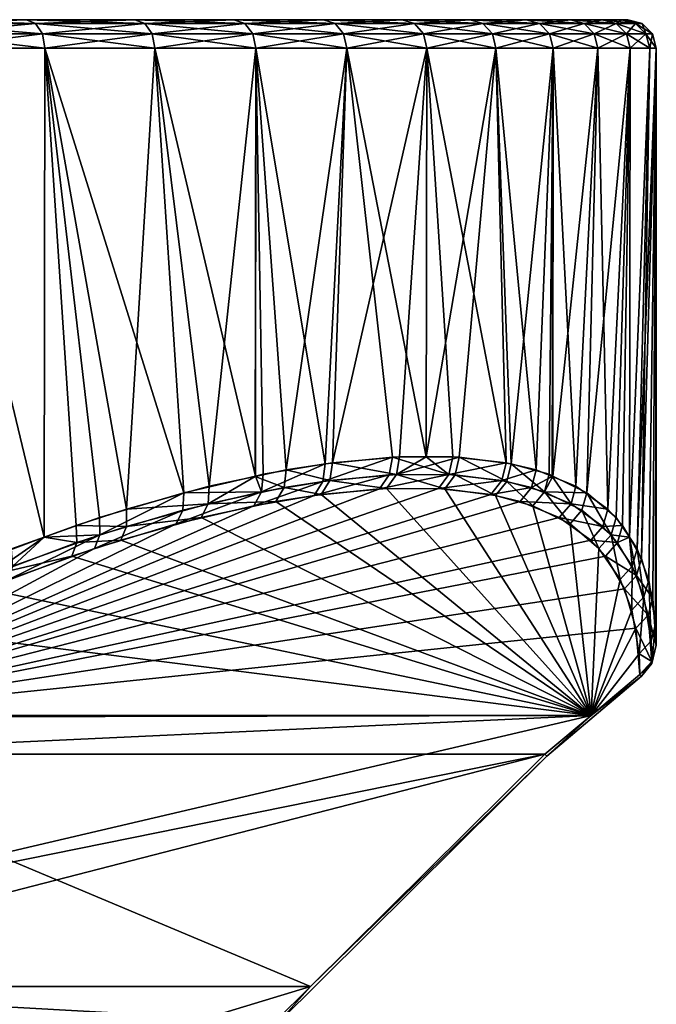
# Model space of a CAD drawing. Extents: x -68 to 68, y -120 to 0.
# Drawn here: x 19 to 30, y -17 to 0 of the extents above; entities that cross this region are included whole.
import ezdxf

# ---------------------------------------------------------------- set-up
doc = ezdxf.new("R2010")
doc.units = 0
doc.layers.add('L1', color=7, linetype='CONTINUOUS')

msp = doc.modelspace()

# ---------------------------------------------------------------- linework, layer by layer
at = {"layer": 'L1', "color": 7}
for points in [[(16.92051, 0, -24.16499), (7.635162, 0, 28.49481), (18.96223, 0, -22.59831)], [(18.96223, 0, -22.59831), (7.635162, 0, 28.49481), (20.85965, 0, -20.85965)], [(20.85965, 0, -20.85965), (7.635162, 0, 28.49481), (22.59831, 0, -18.96223)], [(22.59831, 0, -18.96223), (7.635162, 0, 28.49481), (10.08959, 0, 27.72093)], [(22.59831, 0, -18.96223), (10.08959, 0, 27.72093), (12.46724, 0, 26.73608)], [(12.46724, 0, 26.73608), (14.75, 0, 25.54775), (22.59831, 0, -18.96223)], [(22.59831, 0, -18.96223), (14.75, 0, 25.54775), (16.92051, 0, 24.16499)], [(22.59831, 0, -18.96223), (16.92051, 0, 24.16499), (18.96223, 0, 22.59831)], [(18.96223, 0, -22.59831), (17.0639, -0.066987, -24.36977), (16.92051, 0, -24.16499)], [(16.92051, 0, 24.16499), (17.0639, -0.066987, 24.36977), (19.12293, -0.066987, 22.78982)], [(16.92051, 0, 24.16499), (19.12293, -0.066987, 22.78982), (18.96223, 0, 22.59831)], [(18.96223, 0, -22.59831), (19.12293, -0.066987, -22.78982), (17.0639, -0.066987, -24.36977)], [(18.96223, 0, 22.59831), (20.85965, 0, 20.85965), (22.59831, 0, -18.96223)], [(20.85965, 0, -20.85965), (19.12293, -0.066987, -22.78982), (18.96223, 0, -22.59831)], [(18.96223, 0, 22.59831), (19.12293, -0.066987, 22.78982), (21.03643, -0.066987, 21.03643)], [(18.96223, 0, 22.59831), (21.03643, -0.066987, 21.03643), (20.85965, 0, 20.85965)], [(20.85965, 0, -20.85965), (21.03643, -0.066987, -21.03643), (19.12293, -0.066987, -22.78982)], [(22.59831, 0, -18.96223), (20.85965, 0, 20.85965), (22.59831, 0, 18.96223)], [(22.59831, 0, -18.96223), (21.03643, -0.066987, -21.03643), (20.85965, 0, -20.85965)], [(20.85965, 0, 20.85965), (21.03643, -0.066987, 21.03643), (22.78982, -0.066987, 19.12293)], [(20.85965, 0, 20.85965), (22.78982, -0.066987, 19.12293), (22.59831, 0, 18.96223)], [(22.59831, 0, -18.96223), (22.78982, -0.066987, -19.12293), (21.03643, -0.066987, -21.03643)], [(22.59831, 0, -18.96223), (22.59831, 0, 18.96223), (24.16499, 0, 16.92051)], [(24.16499, 0, 16.92051), (25.54775, 0, 14.75), (22.59831, 0, -18.96223)], [(22.59831, 0, -18.96223), (25.54775, 0, 14.75), (26.73608, 0, 12.46724)], [(22.59831, 0, -18.96223), (26.73608, 0, 12.46724), (27.72093, 0, 10.08959)], [(27.72093, 0, 10.08959), (28.49481, 0, 7.635162), (22.59831, 0, -18.96223)], [(22.59831, 0, -18.96223), (28.49481, 0, 7.635162), (29.05183, 0, 5.122621)], [(22.59831, 0, -18.96223), (29.05183, 0, 5.122621), (29.38774, 0, 2.571094)], [(29.38774, 0, 2.571094), (29.5, 0), (22.59831, 0, -18.96223)], [(22.59831, 0, -18.96223), (29.5, 0), (29.38774, 0, -2.571094)], [(22.59831, 0, -18.96223), (29.38774, 0, -2.571094), (24.16499, 0, -16.92051)], [(24.16499, 0, -16.92051), (22.78982, -0.066987, -19.12293), (22.59831, 0, -18.96223)], [(22.59831, 0, 18.96223), (22.78982, -0.066987, 19.12293), (24.36977, -0.066987, 17.0639)], [(22.59831, 0, 18.96223), (24.36977, -0.066987, 17.0639), (24.16499, 0, 16.92051)], [(24.16499, 0, -16.92051), (24.36977, -0.066987, -17.0639), (22.78982, -0.066987, -19.12293)], [(24.16499, 0, -16.92051), (29.38774, 0, -2.571094), (25.54775, 0, -14.75)], [(25.54775, 0, -14.75), (24.36977, -0.066987, -17.0639), (24.16499, 0, -16.92051)], [(24.16499, 0, 16.92051), (24.36977, -0.066987, 17.0639), (25.76425, -0.066987, 14.875)], [(24.16499, 0, 16.92051), (25.76425, -0.066987, 14.875), (25.54775, 0, 14.75)], [(25.54775, 0, -14.75), (25.76425, -0.066987, -14.875), (24.36977, -0.066987, -17.0639)], [(29.38774, 0, -2.571094), (26.73608, 0, -12.46724), (25.54775, 0, -14.75)], [(26.73608, 0, -12.46724), (25.76425, -0.066987, -14.875), (25.54775, 0, -14.75)], [(25.54775, 0, 14.75), (25.76425, -0.066987, 14.875), (26.96266, -0.066987, 12.57289)], [(25.54775, 0, 14.75), (26.96266, -0.066987, 12.57289), (26.73608, 0, 12.46724)], [(26.73608, 0, -12.46724), (26.96266, -0.066987, -12.57289), (25.76425, -0.066987, -14.875)], [(29.38774, 0, -2.571094), (27.72093, 0, -10.08959), (26.73608, 0, -12.46724)], [(27.72093, 0, -10.08959), (26.96266, -0.066987, -12.57289), (26.73608, 0, -12.46724)], [(26.73608, 0, 12.46724), (26.96266, -0.066987, 12.57289), (27.95586, -0.066987, 10.1751)], [(26.73608, 0, 12.46724), (27.95586, -0.066987, 10.1751), (27.72093, 0, 10.08959)], [(27.72093, 0, -10.08959), (27.95586, -0.066987, -10.1751), (26.96266, -0.066987, -12.57289)], [(28.49481, 0, -7.635162), (27.72093, 0, -10.08959), (29.38774, 0, -2.571094)], [(28.49481, 0, -7.635162), (27.95586, -0.066987, -10.1751), (27.72093, 0, -10.08959)], [(27.72093, 0, 10.08959), (27.95586, -0.066987, 10.1751), (28.73629, -0.066987, 7.699867)], [(27.72093, 0, 10.08959), (28.73629, -0.066987, 7.699867), (28.49481, 0, 7.635162)], [(28.49481, 0, -7.635162), (28.73629, -0.066987, -7.699867), (27.95586, -0.066987, -10.1751)], [(29.38774, 0, -2.571094), (29.05183, 0, -5.122621), (28.49481, 0, -7.635162)], [(29.05183, 0, -5.122621), (28.73629, -0.066987, -7.699867), (28.49481, 0, -7.635162)], [(28.49481, 0, 7.635162), (28.73629, -0.066987, 7.699867), (29.29803, -0.066987, 5.166033)], [(28.49481, 0, 7.635162), (29.29803, -0.066987, 5.166033), (29.05183, 0, 5.122621)], [(29.05183, 0, -5.122621), (29.29803, -0.066987, -5.166033), (28.73629, -0.066987, -7.699867)], [(29.38774, 0, -2.571094), (29.29803, -0.066987, -5.166033), (29.05183, 0, -5.122621)], [(29.05183, 0, 5.122621), (29.29803, -0.066987, 5.166033), (29.63679, -0.066987, 2.592883)], [(29.05183, 0, 5.122621), (29.63679, -0.066987, 2.592883), (29.38774, 0, 2.571094)], [(29.38774, 0, -2.571094), (29.63679, -0.066987, -2.592883), (29.29803, -0.066987, -5.166033)], [(29.38774, 0, 2.571094), (29.75, -0.066987), (29.5, 0)], [(29.5, 0), (29.63679, -0.066987, -2.592883), (29.38774, 0, -2.571094)], [(29.38774, 0, 2.571094), (29.63679, -0.066987, 2.592883), (29.75, -0.066987)], [(29.5, 0), (29.75, -0.066987), (29.63679, -0.066987, -2.592883)], [(19.12293, -0.066987, -22.78982), (17.16887, -0.25, -24.51969), (17.0639, -0.066987, -24.36977)], [(17.0639, -0.066987, 24.36977), (17.16887, -0.25, 24.51969), (19.24057, -0.25, 22.93002)], [(17.0639, -0.066987, 24.36977), (19.24057, -0.25, 22.93002), (19.12293, -0.066987, 22.78982)], [(19.12293, -0.066987, -22.78982), (19.24057, -0.25, -22.93002), (17.16887, -0.25, -24.51969)], [(21.03643, -0.066987, -21.03643), (19.24057, -0.25, -22.93002), (19.12293, -0.066987, -22.78982)], [(19.12293, -0.066987, 22.78982), (19.24057, -0.25, 22.93002), (21.16584, -0.25, 21.16584)], [(19.12293, -0.066987, 22.78982), (21.16584, -0.25, 21.16584), (21.03643, -0.066987, 21.03643)], [(21.03643, -0.066987, -21.03643), (21.16584, -0.25, -21.16584), (19.24057, -0.25, -22.93002)], [(22.78982, -0.066987, -19.12293), (21.16584, -0.25, -21.16584), (21.03643, -0.066987, -21.03643)], [(21.03643, -0.066987, 21.03643), (21.16584, -0.25, 21.16584), (22.93002, -0.25, 19.24057)], [(21.03643, -0.066987, 21.03643), (22.93002, -0.25, 19.24057), (22.78982, -0.066987, 19.12293)], [(22.78982, -0.066987, -19.12293), (22.93002, -0.25, -19.24057), (21.16584, -0.25, -21.16584)], [(24.36977, -0.066987, -17.0639), (22.93002, -0.25, -19.24057), (22.78982, -0.066987, -19.12293)], [(22.78982, -0.066987, 19.12293), (22.93002, -0.25, 19.24057), (24.51969, -0.25, 17.16887)], [(22.78982, -0.066987, 19.12293), (24.51969, -0.25, 17.16887), (24.36977, -0.066987, 17.0639)], [(24.36977, -0.066987, -17.0639), (24.51969, -0.25, -17.16887), (22.93002, -0.25, -19.24057)], [(25.76425, -0.066987, -14.875), (24.51969, -0.25, -17.16887), (24.36977, -0.066987, -17.0639)], [(24.36977, -0.066987, 17.0639), (24.51969, -0.25, 17.16887), (25.92275, -0.25, 14.96651)], [(24.36977, -0.066987, 17.0639), (25.92275, -0.25, 14.96651), (25.76425, -0.066987, 14.875)], [(25.76425, -0.066987, -14.875), (25.92275, -0.25, -14.96651), (24.51969, -0.25, -17.16887)], [(26.96266, -0.066987, -12.57289), (25.92275, -0.25, -14.96651), (25.76425, -0.066987, -14.875)], [(25.76425, -0.066987, 14.875), (25.92275, -0.25, 14.96651), (27.12852, -0.25, 12.65024)], [(25.76425, -0.066987, 14.875), (27.12852, -0.25, 12.65024), (26.96266, -0.066987, 12.57289)], [(26.96266, -0.066987, -12.57289), (27.12852, -0.25, -12.65024), (25.92275, -0.25, -14.96651)], [(27.95586, -0.066987, -10.1751), (27.12852, -0.25, -12.65024), (26.96266, -0.066987, -12.57289)], [(26.96266, -0.066987, 12.57289), (27.12852, -0.25, 12.65024), (28.12783, -0.25, 10.23769)], [(26.96266, -0.066987, 12.57289), (28.12783, -0.25, 10.23769), (27.95586, -0.066987, 10.1751)], [(27.95586, -0.066987, -10.1751), (28.12783, -0.25, -10.23769), (27.12852, -0.25, -12.65024)], [(28.73629, -0.066987, -7.699867), (28.12783, -0.25, -10.23769), (27.95586, -0.066987, -10.1751)], [(27.95586, -0.066987, 10.1751), (28.12783, -0.25, 10.23769), (28.91307, -0.25, 7.747234)], [(27.95586, -0.066987, 10.1751), (28.91307, -0.25, 7.747234), (28.73629, -0.066987, 7.699867)], [(28.73629, -0.066987, -7.699867), (28.91307, -0.25, -7.747234), (28.12783, -0.25, -10.23769)], [(29.29803, -0.066987, -5.166033), (28.91307, -0.25, -7.747234), (28.73629, -0.066987, -7.699867)], [(28.73629, -0.066987, 7.699867), (28.91307, -0.25, 7.747234), (29.47826, -0.25, 5.197813)], [(28.73629, -0.066987, 7.699867), (29.47826, -0.25, 5.197813), (29.29803, -0.066987, 5.166033)], [(29.29803, -0.066987, -5.166033), (29.47826, -0.25, -5.197813), (28.91307, -0.25, -7.747234)], [(29.63679, -0.066987, -2.592883), (29.47826, -0.25, -5.197813), (29.29803, -0.066987, -5.166033)], [(29.29803, -0.066987, 5.166033), (29.47826, -0.25, 5.197813), (29.81911, -0.25, 2.608834)], [(29.29803, -0.066987, 5.166033), (29.81911, -0.25, 2.608834), (29.63679, -0.066987, 2.592883)], [(29.63679, -0.066987, -2.592883), (29.81911, -0.25, -2.608834), (29.47826, -0.25, -5.197813)], [(29.63679, -0.066987, 2.592883), (29.93301, -0.25), (29.75, -0.066987)], [(29.75, -0.066987), (29.81911, -0.25, -2.608834), (29.63679, -0.066987, -2.592883)], [(29.63679, -0.066987, 2.592883), (29.81911, -0.25, 2.608834), (29.93301, -0.25)], [(29.75, -0.066987), (29.93301, -0.25), (29.81911, -0.25, -2.608834)], [(19.24057, -0.25, -22.93002), (17.20729, -0.5, -24.57456), (17.16887, -0.25, -24.51969)], [(17.16887, -0.25, 24.51969), (17.20729, -0.5, 24.57456), (19.28363, -0.5, 22.98133)], [(17.16887, -0.25, 24.51969), (19.28363, -0.5, 22.98133), (19.24057, -0.25, 22.93002)], [(19.24057, -0.25, -22.93002), (19.28363, -0.5, -22.98133), (17.20729, -0.5, -24.57456)], [(21.16584, -0.25, -21.16584), (19.28363, -0.5, -22.98133), (19.24057, -0.25, -22.93002)], [(19.24057, -0.25, 22.93002), (19.28363, -0.5, 22.98133), (21.2132, -0.5, 21.2132)], [(19.24057, -0.25, 22.93002), (21.2132, -0.5, 21.2132), (21.16584, -0.25, 21.16584)], [(21.16584, -0.25, -21.16584), (21.2132, -0.5, -21.2132), (19.28363, -0.5, -22.98133)], [(22.93002, -0.25, -19.24057), (21.2132, -0.5, -21.2132), (21.16584, -0.25, -21.16584)], [(21.16584, -0.25, 21.16584), (21.2132, -0.5, 21.2132), (22.98133, -0.5, 19.28363)], [(21.16584, -0.25, 21.16584), (22.98133, -0.5, 19.28363), (22.93002, -0.25, 19.24057)], [(22.93002, -0.25, -19.24057), (22.98133, -0.5, -19.28363), (21.2132, -0.5, -21.2132)], [(24.51969, -0.25, -17.16887), (22.98133, -0.5, -19.28363), (22.93002, -0.25, -19.24057)], [(22.93002, -0.25, 19.24057), (22.98133, -0.5, 19.28363), (24.57456, -0.5, 17.20729)], [(22.93002, -0.25, 19.24057), (24.57456, -0.5, 17.20729), (24.51969, -0.25, 17.16887)], [(24.51969, -0.25, -17.16887), (24.57456, -0.5, -17.20729), (22.98133, -0.5, -19.28363)], [(25.92275, -0.25, -14.96651), (24.57456, -0.5, -17.20729), (24.51969, -0.25, -17.16887)], [(24.51969, -0.25, 17.16887), (24.57456, -0.5, 17.20729), (25.98076, -0.5, 15)], [(24.51969, -0.25, 17.16887), (25.98076, -0.5, 15), (25.92275, -0.25, 14.96651)], [(25.92275, -0.25, -14.96651), (25.98076, -0.5, -15), (24.57456, -0.5, -17.20729)], [(27.12852, -0.25, -12.65024), (25.98076, -0.5, -15), (25.92275, -0.25, -14.96651)], [(25.92275, -0.25, 14.96651), (25.98076, -0.5, 15), (27.18923, -0.5, 12.67855)], [(25.92275, -0.25, 14.96651), (27.18923, -0.5, 12.67855), (27.12852, -0.25, 12.65024)], [(27.12852, -0.25, -12.65024), (27.18923, -0.5, -12.67855), (25.98076, -0.5, -15)], [(28.12783, -0.25, -10.23769), (27.18923, -0.5, -12.67855), (27.12852, -0.25, -12.65024)], [(27.12852, -0.25, 12.65024), (27.18923, -0.5, 12.67855), (28.19078, -0.5, 10.2606)], [(27.12852, -0.25, 12.65024), (28.19078, -0.5, 10.2606), (28.12783, -0.25, 10.23769)], [(28.12783, -0.25, -10.23769), (28.19078, -0.5, -10.2606), (27.18923, -0.5, -12.67855)], [(28.91307, -0.25, -7.747234), (28.19078, -0.5, -10.2606), (28.12783, -0.25, -10.23769)], [(28.12783, -0.25, 10.23769), (28.19078, -0.5, 10.2606), (28.97777, -0.5, 7.764571)], [(28.12783, -0.25, 10.23769), (28.97777, -0.5, 7.764571), (28.91307, -0.25, 7.747234)], [(28.91307, -0.25, -7.747234), (28.97777, -0.5, -7.764571), (28.19078, -0.5, -10.2606)], [(29.47826, -0.25, -5.197813), (28.97777, -0.5, -7.764571), (28.91307, -0.25, -7.747234)], [(28.91307, -0.25, 7.747234), (28.97777, -0.5, 7.764571), (29.54423, -0.5, 5.209445)], [(28.91307, -0.25, 7.747234), (29.54423, -0.5, 5.209445), (29.47826, -0.25, 5.197813)], [(29.47826, -0.25, -5.197813), (29.54423, -0.5, -5.209445), (28.97777, -0.5, -7.764571)], [(29.81911, -0.25, -2.608834), (29.54423, -0.5, -5.209445), (29.47826, -0.25, -5.197813)], [(29.47826, -0.25, 5.197813), (29.54423, -0.5, 5.209445), (29.88584, -0.5, 2.614672)], [(29.47826, -0.25, 5.197813), (29.88584, -0.5, 2.614672), (29.81911, -0.25, 2.608834)], [(29.81911, -0.25, -2.608834), (29.88584, -0.5, -2.614672), (29.54423, -0.5, -5.209445)], [(29.81911, -0.25, 2.608834), (30, -0.5), (29.93301, -0.25)], [(29.93301, -0.25), (29.88584, -0.5, -2.614672), (29.81911, -0.25, -2.608834)], [(29.81911, -0.25, 2.608834), (29.88584, -0.5, 2.614672), (30, -0.5)], [(29.93301, -0.25), (30, -0.5), (29.88584, -0.5, -2.614672)], [(19.28363, -0.5, -22.98133), (19.27318, -9.073817, -22.96909), (17.20729, -0.5, -24.57456)], [(17.20729, -0.5, -24.57456), (19.27318, -9.073817, -22.96909), (18.69819, -9.278639, -23.46013)], [(17.20729, -0.5, 24.57456), (18.27231, -9.446439, 23.79333), (19.27367, -9.073592, 22.96924)], [(17.20729, -0.5, 24.57456), (19.27367, -9.073592, 22.96924), (19.28363, -0.5, 22.98133)], [(19.28363, -0.5, -22.98133), (20.24406, -8.727972, -22.13997), (19.27318, -9.073817, -22.96909)], [(19.28363, -0.5, 22.98133), (19.27367, -9.073592, 22.96924), (19.83294, -8.865357, 22.50899)], [(21.2132, -0.5, -21.2132), (21.71761, -8.292018, -20.69651), (19.28363, -0.5, -22.98133)], [(19.28363, -0.5, -22.98133), (21.71761, -8.292018, -20.69651), (20.24406, -8.727972, -22.13997)], [(19.28363, -0.5, 22.98133), (20.71625, -8.578501, 21.69878), (21.2132, -0.5, 21.2132)], [(19.28363, -0.5, 22.98133), (19.83294, -8.865357, 22.50899), (20.71625, -8.578501, 21.69878)], [(21.2132, -0.5, 21.2132), (20.71625, -8.578501, 21.69878), (22.16306, -8.178535, 20.21877)], [(22.98133, -0.5, -19.28363), (22.97653, -7.999207, -19.27936), (21.2132, -0.5, -21.2132)], [(21.2132, -0.5, -21.2132), (22.97653, -7.999207, -19.27936), (21.71761, -8.292018, -20.69651)], [(21.2132, -0.5, 21.2132), (22.16306, -8.178535, 20.21877), (22.98133, -0.5, 19.28363)], [(22.98133, -0.5, 19.28363), (22.16306, -8.178535, 20.21877), (22.9681, -8.007767, 19.27237)], [(22.98133, -0.5, 19.28363), (22.9681, -8.007767, 19.27237), (23.51156, -7.892487, 18.63349)], [(22.98133, -0.5, -19.28363), (23.1116, -7.967791, -19.12731), (22.97653, -7.999207, -19.27936)], [(24.57456, -0.5, -17.20729), (24.1982, -7.783948, -17.73265), (22.98133, -0.5, -19.28363)], [(22.98133, -0.5, -19.28363), (24.1982, -7.783948, -17.73265), (23.1116, -7.967791, -19.12731)], [(22.98133, -0.5, 19.28363), (23.51156, -7.892487, 18.63349), (24.57456, -0.5, 17.20729)], [(24.57456, -0.5, 17.20729), (23.51156, -7.892487, 18.63349), (24.32474, -7.767016, 17.55867)], [(24.57456, -0.5, -17.20729), (25.37618, -7.668478, -16.00155), (24.1982, -7.783948, -17.73265)], [(24.57456, -0.5, 17.20729), (24.32474, -7.767016, 17.55867), (25.98076, -0.5, 15)], [(25.98076, -0.5, 15), (24.32474, -7.767016, 17.55867), (25.50214, -7.662286, 15.80002)], [(24.57456, -0.5, -17.20729), (25.98076, -0.5, -15), (25.96506, -7.665032, -14.99085)], [(25.96506, -7.665032, -14.99085), (25.37618, -7.668478, -16.00155), (24.57456, -0.5, -17.20729)], [(25.98076, -0.5, 15), (25.50214, -7.662286, 15.80002), (25.96498, -7.665032, 14.99097)], [(27.18923, -0.5, 12.67855), (25.98076, -0.5, 15), (25.96498, -7.665032, 14.99097)], [(25.96498, -7.665032, 14.99097), (26.54584, -7.668478, 13.97564), (27.18923, -0.5, 12.67855)], [(25.98076, -0.5, -15), (26.43429, -7.662286, -14.18549), (25.96506, -7.665032, -14.99085)], [(27.18923, -0.5, -12.67855), (27.36863, -7.767016, -12.28651), (25.98076, -0.5, -15)], [(25.98076, -0.5, -15), (27.36863, -7.767016, -12.28651), (26.43429, -7.662286, -14.18549)], [(27.18923, -0.5, 12.67855), (26.54584, -7.668478, 13.97564), (27.45603, -7.783948, 12.08993)], [(28.19078, -0.5, -10.2606), (27.89285, -7.892487, -11.04486), (27.18923, -0.5, -12.67855)], [(27.18923, -0.5, -12.67855), (27.89285, -7.892487, -11.04486), (27.36863, -7.767016, -12.28651)], [(27.18923, -0.5, 12.67855), (27.45603, -7.783948, 12.08993), (28.19078, -0.5, 10.2606)], [(28.19078, -0.5, 10.2606), (27.45603, -7.783948, 12.08993), (28.12054, -7.967791, 10.45157)], [(28.19078, -0.5, -10.2606), (28.17441, -8.007767, -10.25477), (27.89285, -7.892487, -11.04486)], [(28.19078, -0.5, 10.2606), (28.12054, -7.967791, 10.45157), (28.18468, -7.999207, 10.25858)], [(28.19078, -0.5, -10.2606), (28.5915, -8.178535, -9.084385), (28.17441, -8.007767, -10.25477)], [(28.19078, -0.5, 10.2606), (28.18468, -7.999207, 10.25858), (28.97777, -0.5, 7.764571)], [(28.97777, -0.5, 7.764571), (28.18468, -7.999207, 10.25858), (28.78251, -8.292018, 8.459746)], [(28.97777, -0.5, -7.764571), (28.5915, -8.178535, -9.084385), (28.19078, -0.5, -10.2606)], [(28.97777, -0.5, -7.764571), (29.14982, -8.578501, -7.091405), (28.5915, -8.178535, -9.084385)], [(28.97777, -0.5, 7.764571), (28.78251, -8.292018, 8.459746), (29.54423, -0.5, 5.209445)], [(29.54423, -0.5, 5.209445), (28.78251, -8.292018, 8.459746), (29.2958, -8.727972, 6.461886)], [(29.54423, -0.5, -5.209445), (29.14982, -8.578501, -7.091405), (28.97777, -0.5, -7.764571)], [(29.54423, -0.5, -5.209445), (29.40983, -8.865357, -5.921329), (29.14982, -8.578501, -7.091405)], [(29.54423, -0.5, 5.209445), (29.2958, -8.727972, 6.461886), (29.52841, -9.073817, 5.206516)], [(29.54423, -0.5, -5.209445), (29.52879, -9.073592, -5.206869), (29.40983, -8.865357, -5.921329)], [(29.54423, -0.5, 5.209445), (29.52841, -9.073817, 5.206516), (29.88584, -0.5, 2.614672)], [(29.88584, -0.5, 2.614672), (29.52841, -9.073817, 5.206516), (29.66616, -9.278639, 4.463038)], [(29.88584, -0.5, -2.614672), (29.74179, -9.446439, -3.927619), (29.52879, -9.073592, -5.206869)], [(29.88584, -0.5, -2.614672), (29.52879, -9.073592, -5.206869), (29.54423, -0.5, -5.209445)], [(29.88584, -0.5, 2.614672), (29.66616, -9.278639, 4.463038), (30, -0.5)], [(30, -0.5), (29.66616, -9.278639, 4.463038), (29.8674, -9.822971, 2.817521)], [(30, -0.5), (29.93644, -10.14448, -1.951773), (29.74179, -9.446439, -3.927619)], [(30, -0.5), (29.74179, -9.446439, -3.927619), (29.88584, -0.5, -2.614672)], [(30, -0.5), (29.8674, -9.822971, 2.817521), (29.98837, -10.59711, 0.835312)], [(30, -10.96532), (29.93644, -10.14448, -1.951773), (30, -0.5)], [(29.98837, -10.59711, 0.835312), (30, -10.96532), (30, -0.5)], [(24.27979, -8.077023, 17.49647), (24.32474, -7.767016, 17.55867), (23.51156, -7.892487, 18.63349)], [(24.15471, -8.093826, -17.66875), (24.1982, -7.783948, -17.73265), (25.37618, -7.668478, -16.00155)], [(25.37618, -7.668478, -16.00155), (25.3195, -7.979231, -15.9549), (24.15471, -8.093826, -17.66875)], [(25.44411, -7.973085, 15.75542), (24.32474, -7.767016, 17.55867), (24.27979, -8.077023, 17.49647)], [(25.44411, -7.973085, 15.75542), (25.50214, -7.662286, 15.80002), (24.32474, -7.767016, 17.55867)], [(25.37618, -7.668478, -16.00155), (26.36665, -7.973085, -14.15754), (25.3195, -7.979231, -15.9549)], [(25.96506, -7.665032, -14.99085), (26.36665, -7.973085, -14.15754), (25.37618, -7.668478, -16.00155)], [(25.96498, -7.665032, 14.99097), (25.50214, -7.662286, 15.80002), (25.44411, -7.973085, 15.75542)], [(25.96498, -7.665032, 14.99097), (25.44411, -7.973085, 15.75542), (26.54584, -7.668478, 13.97564)], [(26.54584, -7.668478, 13.97564), (25.44411, -7.973085, 15.75542), (26.4771, -7.979231, 13.94988)], [(25.96506, -7.665032, -14.99085), (26.43429, -7.662286, -14.18549), (26.36665, -7.973085, -14.15754)], [(26.36665, -7.973085, -14.15754), (26.43429, -7.662286, -14.18549), (27.36863, -7.767016, -12.28651)], [(26.36665, -7.973085, -14.15754), (27.36863, -7.767016, -12.28651), (27.29229, -8.077023, -12.27868)], [(26.54584, -7.668478, 13.97564), (26.4771, -7.979231, 13.94988), (27.37894, -8.093826, 12.08422)], [(27.37894, -8.093826, 12.08422), (27.45603, -7.783948, 12.08993), (26.54584, -7.668478, 13.97564)], [(27.29229, -8.077023, -12.27868), (27.36863, -7.767016, -12.28651), (27.89285, -7.892487, -11.04486)], [(23.47611, -8.201546, 18.56086), (23.51156, -7.892487, 18.63349), (22.9681, -8.007767, 19.27237)], [(23.08094, -8.276283, -19.04998), (23.1116, -7.967791, -19.12731), (24.1982, -7.783948, -17.73265)], [(23.08094, -8.276283, -19.04998), (24.1982, -7.783948, -17.73265), (24.15471, -8.093826, -17.66875)], [(24.27979, -8.077023, 17.49647), (23.51156, -7.892487, 18.63349), (23.47611, -8.201546, 18.56086)], [(27.29229, -8.077023, -12.27868), (27.89285, -7.892487, -11.04486), (27.81223, -8.201546, -11.05047)], [(28.03824, -8.276283, 10.46369), (27.45603, -7.783948, 12.08993), (27.37894, -8.093826, 12.08422)], [(28.03824, -8.276283, 10.46369), (28.12054, -7.967791, 10.45157), (27.45603, -7.783948, 12.08993)], [(27.81223, -8.201546, -11.05047), (27.89285, -7.892487, -11.04486), (28.17441, -8.007767, -10.25477)], [(22.97653, -7.999207, -19.27936), (23.08094, -8.276283, -19.04998), (21.71761, -8.292018, -20.69651)], [(23.47611, -8.201546, 18.56086), (22.9681, -8.007767, 19.27237), (22.14405, -8.485446, 20.13128)], [(22.9681, -8.007767, 19.27237), (22.16306, -8.178535, 20.21877), (22.14405, -8.485446, 20.13128)], [(22.94432, -8.520504, -18.89578), (23.08094, -8.276283, -19.04998), (24.15471, -8.093826, -17.66875)], [(22.94432, -8.520504, -18.89578), (24.15471, -8.093826, -17.66875), (24.00273, -8.339198, -17.53202)], [(22.97653, -7.999207, -19.27936), (23.1116, -7.967791, -19.12731), (23.08094, -8.276283, -19.04998)], [(24.12605, -8.322501, 17.36194), (24.27979, -8.077023, 17.49647), (23.47611, -8.201546, 18.56086)], [(24.00273, -8.339198, -17.53202), (24.15471, -8.093826, -17.66875), (25.3195, -7.979231, -15.9549)], [(24.00273, -8.339198, -17.53202), (25.3195, -7.979231, -15.9549), (25.15141, -8.225324, -15.84027)], [(25.27434, -8.219217, 15.64338), (24.27979, -8.077023, 17.49647), (24.12605, -8.322501, 17.36194)], [(25.27434, -8.219217, 15.64338), (25.44411, -7.973085, 15.75542), (24.27979, -8.077023, 17.49647)], [(25.15141, -8.225324, -15.84027), (25.3195, -7.979231, -15.9549), (26.36665, -7.973085, -14.15754)], [(25.15141, -8.225324, -15.84027), (26.36665, -7.973085, -14.15754), (26.18474, -8.219217, -14.06653)], [(26.29378, -8.225324, 13.86163), (25.44411, -7.973085, 15.75542), (25.27434, -8.219217, 15.64338)], [(26.29378, -8.225324, 13.86163), (26.4771, -7.979231, 13.94988), (25.44411, -7.973085, 15.75542)], [(26.18474, -8.219217, -14.06653), (26.36665, -7.973085, -14.15754), (27.29229, -8.077023, -12.27868)], [(26.18474, -8.219217, -14.06653), (27.29229, -8.077023, -12.27868), (27.09891, -8.322501, -12.2128)], [(27.18454, -8.339198, 12.02097), (26.4771, -7.979231, 13.94988), (26.29378, -8.225324, 13.86163)], [(27.18454, -8.339198, 12.02097), (27.37894, -8.093826, 12.08422), (26.4771, -7.979231, 13.94988)], [(27.09891, -8.322501, -12.2128), (27.29229, -8.077023, -12.27868), (27.81223, -8.201546, -11.05047)], [(27.83639, -8.520504, 10.42247), (27.37894, -8.093826, 12.08422), (27.18454, -8.339198, 12.02097)], [(27.83639, -8.520504, 10.42247), (28.03824, -8.276283, 10.46369), (27.37894, -8.093826, 12.08422)], [(27.81223, -8.201546, -11.05047), (28.17441, -8.007767, -10.25477), (28.50623, -8.485446, -9.111669)], [(28.18468, -7.999207, 10.25858), (28.12054, -7.967791, 10.45157), (28.03824, -8.276283, 10.46369)], [(28.18468, -7.999207, 10.25858), (28.03824, -8.276283, 10.46369), (28.78251, -8.292018, 8.459746)], [(28.17441, -8.007767, -10.25477), (28.5915, -8.178535, -9.084385), (28.50623, -8.485446, -9.111669)], [(14.65803, -12.22662, -24.90047), (25.15141, -8.225324, -15.84027), (26.18474, -8.219217, -14.06653)], [(26.18474, -8.219217, -14.06653), (27.09891, -8.322501, -12.2128), (14.65803, -12.22662, -24.90047)], [(14.65803, -12.22662, -24.90047), (24.00273, -8.339198, -17.53202), (25.15141, -8.225324, -15.84027)], [(22.14405, -8.485446, 20.13128), (22.16306, -8.178535, 20.21877), (20.71625, -8.578501, 21.69878)], [(21.5878, -8.840255, -20.43121), (21.70419, -8.598082, -20.60468), (23.08094, -8.276283, -19.04998)], [(21.5878, -8.840255, -20.43121), (23.08094, -8.276283, -19.04998), (22.94432, -8.520504, -18.89578)], [(21.71761, -8.292018, -20.69651), (23.08094, -8.276283, -19.04998), (21.70419, -8.598082, -20.60468)], [(23.33379, -8.44624, 18.41281), (23.47611, -8.201546, 18.56086), (22.14405, -8.485446, 20.13128)], [(24.12605, -8.322501, 17.36194), (23.47611, -8.201546, 18.56086), (23.33379, -8.44624, 18.41281)], [(28.85647, -12.19692, 0.244212), (25.27434, -8.219217, 15.64338), (24.12605, -8.322501, 17.36194)], [(28.85647, -12.19692, 0.244212), (26.29378, -8.225324, 13.86163), (25.27434, -8.219217, 15.64338)], [(27.18454, -8.339198, 12.02097), (26.29378, -8.225324, 13.86163), (28.85647, -12.19692, 0.244212)], [(27.09891, -8.322501, -12.2128), (27.81223, -8.201546, -11.05047), (27.61285, -8.44624, -11.00125)], [(27.61285, -8.44624, -11.00125), (27.81223, -8.201546, -11.05047), (28.50623, -8.485446, -9.111669)], [(28.48785, -8.840255, 8.479973), (28.03824, -8.276283, 10.46369), (27.83639, -8.520504, 10.42247)], [(28.78251, -8.292018, 8.459746), (28.03824, -8.276283, 10.46369), (28.69627, -8.598082, 8.494042)], [(28.48785, -8.840255, 8.479973), (28.69627, -8.598082, 8.494042), (28.03824, -8.276283, 10.46369)], [(28.50623, -8.485446, -9.111669), (28.5915, -8.178535, -9.084385), (29.14982, -8.578501, -7.091405)], [(14.65803, -12.22662, -24.90047), (27.09891, -8.322501, -12.2128), (27.61285, -8.44624, -11.00125)], [(22.94432, -8.520504, -18.89578), (24.00273, -8.339198, -17.53202), (14.65803, -12.22662, -24.90047)], [(14.65803, -12.22662, -24.90047), (27.61285, -8.44624, -11.00125), (28.29958, -8.728337, -9.089047)], [(20.24964, -9.030799, -22.03551), (20.24406, -8.727972, -22.13997), (21.71761, -8.292018, -20.69651)], [(21.71761, -8.292018, -20.69651), (21.70419, -8.598082, -20.60468), (20.24964, -9.030799, -22.03551)], [(28.85647, -12.19692, 0.244212), (23.33379, -8.44624, 18.41281), (22.02114, -8.728337, 19.96363)], [(23.33379, -8.44624, 18.41281), (22.14405, -8.485446, 20.13128), (22.02114, -8.728337, 19.96363)], [(24.12605, -8.322501, 17.36194), (23.33379, -8.44624, 18.41281), (28.85647, -12.19692, 0.244212)], [(28.85647, -12.19692, 0.244212), (27.83639, -8.520504, 10.42247), (27.18454, -8.339198, 12.02097)], [(27.61285, -8.44624, -11.00125), (28.50623, -8.485446, -9.111669), (28.29958, -8.728337, -9.089047)], [(28.78251, -8.292018, 8.459746), (28.69627, -8.598082, 8.494042), (29.20814, -9.030799, 6.518946)], [(29.20814, -9.030799, 6.518946), (29.2958, -8.727972, 6.461886), (28.78251, -8.292018, 8.459746)], [(14.65803, -12.22662, -24.90047), (21.5878, -8.840255, -20.43121), (22.94432, -8.520504, -18.89578)], [(20.71566, -8.882434, 21.5981), (20.71625, -8.578501, 21.69878), (19.83294, -8.865357, 22.50899)], [(20.1551, -9.27019, -21.84473), (20.24964, -9.030799, -22.03551), (21.70419, -8.598082, -20.60468)], [(20.1551, -9.27019, -21.84473), (21.70419, -8.598082, -20.60468), (21.5878, -8.840255, -20.43121)], [(22.14405, -8.485446, 20.13128), (20.71625, -8.578501, 21.69878), (20.71566, -8.882434, 21.5981)], [(22.02114, -8.728337, 19.96363), (22.14405, -8.485446, 20.13128), (20.71566, -8.882434, 21.5981)], [(28.85647, -12.19692, 0.244212), (28.48785, -8.840255, 8.479973), (27.83639, -8.520504, 10.42247)], [(28.29958, -8.728337, -9.089047), (28.50623, -8.485446, -9.111669), (29.06234, -8.882434, -7.141238)], [(28.99564, -9.27019, 6.532468), (28.69627, -8.598082, 8.494042), (28.48785, -8.840255, 8.479973)], [(28.50623, -8.485446, -9.111669), (29.14982, -8.578501, -7.091405), (29.06234, -8.882434, -7.141238)], [(28.99564, -9.27019, 6.532468), (29.20814, -9.030799, 6.518946), (28.69627, -8.598082, 8.494042)], [(29.06234, -8.882434, -7.141238), (29.14982, -8.578501, -7.091405), (29.40983, -8.865357, -5.921329)], [(28.29958, -8.728337, -9.089047), (28.85086, -9.122782, -7.146029), (14.65803, -12.22662, -24.90047)], [(20.24964, -9.030799, -22.03551), (19.27318, -9.073817, -22.96909), (20.24406, -8.727972, -22.13997)], [(28.85647, -12.19692, 0.244212), (22.02114, -8.728337, 19.96363), (20.61407, -9.122782, 21.41257)], [(22.02114, -8.728337, 19.96363), (20.71566, -8.882434, 21.5981), (20.61407, -9.122782, 21.41257)], [(28.29958, -8.728337, -9.089047), (29.06234, -8.882434, -7.141238), (28.85086, -9.122782, -7.146029)], [(29.20814, -9.030799, 6.518946), (29.52841, -9.073817, 5.206516), (29.2958, -8.727972, 6.461886)], [(14.65803, -12.22662, -24.90047), (20.1551, -9.27019, -21.84473), (21.5878, -8.840255, -20.43121)], [(19.84394, -9.16717, 22.40145), (19.83294, -8.865357, 22.50899), (19.27367, -9.073592, 22.96924)], [(20.71566, -8.882434, 21.5981), (19.83294, -8.865357, 22.50899), (19.84394, -9.16717, 22.40145)], [(20.61407, -9.122782, 21.41257), (20.71566, -8.882434, 21.5981), (19.84394, -9.16717, 22.40145)], [(28.99564, -9.27019, 6.532468), (28.48785, -8.840255, 8.479973), (28.85647, -12.19692, 0.244212)], [(28.85086, -9.122782, -7.146029), (29.06234, -8.882434, -7.141238), (29.32219, -9.16717, -5.984634)], [(29.06234, -8.882434, -7.141238), (29.40983, -8.865357, -5.921329), (29.32219, -9.16717, -5.984634)], [(29.32219, -9.16717, -5.984634), (29.40983, -8.865357, -5.921329), (29.52879, -9.073592, -5.206869)], [(14.65803, -12.22662, -24.90047), (28.85086, -9.122782, -7.146029), (29.10901, -9.405677, -6.005681)], [(18.30436, -9.743994, 23.67556), (19.27367, -9.073592, 22.96924), (18.27231, -9.446439, 23.79333)], [(19.84394, -9.16717, 22.40145), (19.27367, -9.073592, 22.96924), (18.30436, -9.743994, 23.67556)], [(18.65323, -9.813253, -23.13866), (18.72443, -9.577419, -23.34492), (20.24964, -9.030799, -22.03551)], [(18.65323, -9.813253, -23.13866), (20.24964, -9.030799, -22.03551), (20.1551, -9.27019, -21.84473)], [(18.72443, -9.577419, -23.34492), (18.69819, -9.278639, -23.46013), (19.27318, -9.073817, -22.96909)], [(18.72443, -9.577419, -23.34492), (19.27318, -9.073817, -22.96909), (20.24964, -9.030799, -22.03551)], [(20.61407, -9.122782, 21.41257), (19.75558, -9.405677, 22.2063), (28.85647, -12.19692, 0.244212)], [(20.61407, -9.122782, 21.41257), (19.84394, -9.16717, 22.40145), (19.75558, -9.405677, 22.2063)], [(28.85086, -9.122782, -7.146029), (29.32219, -9.16717, -5.984634), (29.10901, -9.405677, -6.005681)], [(29.36529, -9.813253, 4.584836), (29.20814, -9.030799, 6.518946), (28.99564, -9.27019, 6.532468)], [(29.57951, -9.577419, 4.543369), (29.52841, -9.073817, 5.206516), (29.20814, -9.030799, 6.518946)], [(29.36529, -9.813253, 4.584836), (29.57951, -9.577419, 4.543369), (29.20814, -9.030799, 6.518946)], [(29.32219, -9.16717, -5.984634), (29.52879, -9.073592, -5.206869), (29.65582, -9.743994, -4.014265)], [(29.57951, -9.577419, 4.543369), (29.66616, -9.278639, 4.463038), (29.52841, -9.073817, 5.206516)], [(29.52879, -9.073592, -5.206869), (29.74179, -9.446439, -3.927619), (29.65582, -9.743994, -4.014265)], [(18.65323, -9.813253, -23.13866), (20.1551, -9.27019, -21.84473), (14.65803, -12.22662, -24.90047)], [(19.75558, -9.405677, 22.2063), (19.84394, -9.16717, 22.40145), (18.30436, -9.743994, 23.67556)], [(28.85647, -12.19692, 0.244212), (29.36529, -9.813253, 4.584836), (28.99564, -9.27019, 6.532468)], [(29.10901, -9.405677, -6.005681), (29.32219, -9.16717, -5.984634), (29.65582, -9.743994, -4.014265)], [(29.78341, -10.11779, 2.917366), (29.66616, -9.278639, 4.463038), (29.57951, -9.577419, 4.543369)], [(29.78341, -10.11779, 2.917366), (29.8674, -9.822971, 2.817521), (29.66616, -9.278639, 4.463038)], [(14.65803, -12.22662, -24.90047), (29.10901, -9.405677, -6.005681), (29.4415, -9.978737, -4.063274)], [(28.85647, -12.19692, 0.244212), (19.75558, -9.405677, 22.2063), (18.23965, -9.978737, 23.46545)], [(19.75558, -9.405677, 22.2063), (18.30436, -9.743994, 23.67556), (18.23965, -9.978737, 23.46545)], [(29.10901, -9.405677, -6.005681), (29.65582, -9.743994, -4.014265), (29.4415, -9.978737, -4.063274)], [(29.65582, -9.743994, -4.014265), (29.74179, -9.446439, -3.927619), (29.93644, -10.14448, -1.951773)], [(29.5694, -10.35007, 2.982087), (29.57951, -9.577419, 4.543369), (29.36529, -9.813253, 4.584836)], [(29.5694, -10.35007, 2.982087), (29.78341, -10.11779, 2.917366), (29.57951, -9.577419, 4.543369)], [(28.85647, -12.19692, 0.244212), (29.5694, -10.35007, 2.982087), (29.36529, -9.813253, 4.584836)], [(29.4415, -9.978737, -4.063274), (29.65582, -9.743994, -4.014265), (29.85451, -10.43698, -2.062012)], [(29.65582, -9.743994, -4.014265), (29.93644, -10.14448, -1.951773), (29.85451, -10.43698, -2.062012)], [(29.90978, -10.88635, 0.95908), (29.8674, -9.822971, 2.817521), (29.78341, -10.11779, 2.917366)], [(29.90978, -10.88635, 0.95908), (29.98837, -10.59711, 0.835312), (29.8674, -9.822971, 2.817521)], [(29.4415, -9.978737, -4.063274), (29.64119, -10.66714, -2.139055), (14.65803, -12.22662, -24.90047)], [(28.85647, -12.19692, 0.244212), (18.23965, -9.978737, 23.46545), (16.67307, -10.66714, 24.60049)], [(29.4415, -9.978737, -4.063274), (29.85451, -10.43698, -2.062012), (29.64119, -10.66714, -2.139055)], [(29.6979, -11.11352, 1.052105), (29.78341, -10.11779, 2.917366), (29.5694, -10.35007, 2.982087)], [(29.6979, -11.11352, 1.052105), (29.90978, -10.88635, 0.95908), (29.78341, -10.11779, 2.917366)], [(29.85451, -10.43698, -2.062012), (29.93644, -10.14448, -1.951773), (30, -10.96532)], [(29.6979, -11.11352, 1.052105), (29.5694, -10.35007, 2.982087), (28.85647, -12.19692, 0.244212)], [(29.64119, -10.66714, -2.139055), (29.85451, -10.43698, -2.062012), (29.92442, -11.25192, -0.133981)], [(29.85451, -10.43698, -2.062012), (30, -10.96532), (29.92442, -11.25192, -0.133981)], [(16.67307, -10.66714, 24.60049), (14.63973, -12.19692, 24.86833), (28.85647, -12.19692, 0.244212)], [(14.65803, -12.22662, -24.90047), (29.64119, -10.66714, -2.139055), (28.85647, -12.19692, -0.244212)], [(29.64119, -10.66714, -2.139055), (29.71401, -11.47664, -0.239032), (28.85647, -12.19692, -0.244212)], [(29.92318, -11.25325, -0.1346), (29.71401, -11.47664, -0.239032), (29.64119, -10.66714, -2.139055)], [(29.64119, -10.66714, -2.139055), (29.92442, -11.25192, -0.133981), (29.92318, -11.25325, -0.1346)], [(29.92442, -11.25192, 0.133981), (29.98837, -10.59711, 0.835312), (29.90978, -10.88635, 0.95908)], [(29.92442, -11.25192, 0.133981), (30, -10.96532), (29.98837, -10.59711, 0.835312)], [(29.92318, -11.25325, 0.1346), (29.90978, -10.88635, 0.95908), (29.6979, -11.11352, 1.052105)], [(29.92318, -11.25325, 0.1346), (29.92442, -11.25192, 0.133981), (29.90978, -10.88635, 0.95908)], [(29.92353, -11.28345), (29.92442, -11.25192, -0.133981), (30, -10.96532)], [(29.92442, -11.25192, 0.133981), (29.92353, -11.28345), (30, -10.96532)], [(28.85647, -12.19692, 0.244212), (29.71401, -11.47664, 0.239032), (29.6979, -11.11352, 1.052105)], [(29.6979, -11.11352, 1.052105), (29.71401, -11.47664, 0.239032), (29.92318, -11.25325, 0.1346)], [(29.71401, -11.47664, -0.239032), (29.92318, -11.25325, -0.1346), (29.92353, -11.28345)], [(29.71401, -11.47664, 0.239032), (29.74049, -11.50934), (29.92318, -11.25325, 0.1346)], [(29.92353, -11.28345), (29.74049, -11.50934), (29.71401, -11.47664, -0.239032)], [(29.92318, -11.25325, 0.1346), (29.74049, -11.50934), (29.92353, -11.28345)], [(29.92353, -11.28345), (29.92318, -11.25325, -0.1346), (29.92442, -11.25192, -0.133981)], [(29.92318, -11.25325, 0.1346), (29.92353, -11.28345), (29.92442, -11.25192, 0.133981)], [(28.07877, -12.90996), (28.85647, -12.19692, -0.244212), (29.74049, -11.50934)], [(28.07877, -12.90996), (29.74049, -11.50934), (28.85647, -12.19692, 0.244212)], [(28.85647, -12.19692, -0.244212), (29.71401, -11.47664, -0.239032), (29.74049, -11.50934)], [(28.85647, -12.19692, 0.244212), (29.74049, -11.50934), (29.71401, -11.47664, 0.239032)], [(14.65803, -12.22662, -24.90047), (28.85647, -12.19692, -0.244212), (12.61388, -16.00279, -21.30999)], [(12.61388, -16.00279, -21.30999), (28.85647, -12.19692, -0.244212), (28.04855, -12.87552, -0.249093)], [(28.85647, -12.19692, 0.244212), (14.63973, -12.19692, 24.86833), (14.24, -12.87552, 24.16621)], [(28.85647, -12.19692, 0.244212), (14.24, -12.87552, 24.16621), (28.04855, -12.87552, 0.249093)], [(28.04855, -12.87552, -0.249093), (28.85647, -12.19692, -0.244212), (28.07877, -12.90996)], [(28.85647, -12.19692, 0.244212), (28.04855, -12.87552, 0.249093), (28.07877, -12.90996)], [(23.93796, -16.94773, 0.273925), (14.24, -12.87552, 24.16621), (12.20621, -16.94773, 20.59392)], [(12.61388, -16.00279, -21.30999), (28.04855, -12.87552, -0.249093), (12.21451, -16.9539, -20.60851)], [(12.21451, -16.9539, -20.60851), (28.04855, -12.87552, -0.249093), (23.93796, -16.94773, -0.273925)], [(28.04855, -12.87552, 0.249093), (14.24, -12.87552, 24.16621), (23.93796, -16.94773, 0.273925)], [(23.93796, -16.94773, -0.273925), (28.07877, -12.90996), (23.35654, -17.60439)], [(28.07877, -12.90996), (23.93796, -16.94773, 0.273925), (23.35654, -17.60439)], [(28.04855, -12.87552, -0.249093), (28.07877, -12.90996), (23.93796, -16.94773, -0.273925)], [(28.07877, -12.90996), (28.04855, -12.87552, 0.249093), (23.93796, -16.94773, 0.273925)], [(12.21451, -16.9539, -20.60851), (23.93796, -16.94773, -0.273925), (10.50549, -21.02401, -17.60666)], [(10.50549, -21.02401, -17.60666), (23.93796, -16.94773, -0.273925), (23.31355, -17.56631, -0.277697)], [(23.31355, -17.56631, 0.277697), (12.20621, -16.94773, 20.59392), (11.89727, -17.56631, 20.05128)], [(23.93796, -16.94773, 0.273925), (12.20621, -16.94773, 20.59392), (23.31355, -17.56631, 0.277697)], [(23.93796, -16.94773, -0.273925), (23.35654, -17.60439), (23.31355, -17.56631, -0.277697)], [(23.35654, -17.60439), (23.93796, -16.94773, 0.273925), (23.31355, -17.56631, 0.277697)]]:
    msp.add_3dface(points, dxfattribs=at)

doc.saveas('drawing.dxf')
